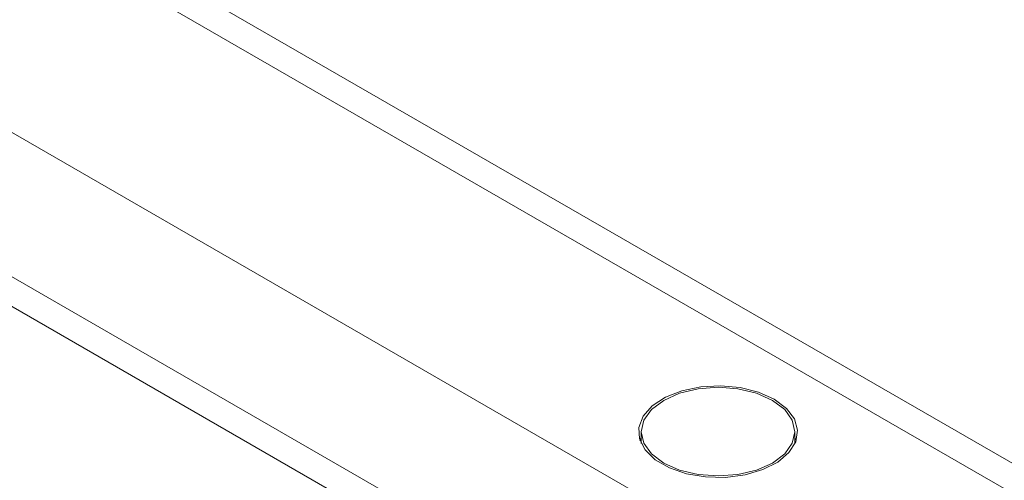
# Model space of a CAD drawing. Units: millimetres. Extents: x 2 to 278, y 1 to 215.
# Drawn here: x 218 to 228, y 63 to 67 of the extents above; entities that cross this region are included whole.
import ezdxf

# ---------------------------------------------------------------- set-up
doc = ezdxf.new("R2010")
doc.units = ezdxf.units.MM

msp = doc.modelspace()

# ---------------------------------------------------------------- linework, layer by layer
at = {"color": 7, "linetype": 'Continuous', "lineweight": 0}
for p, q in [((228.143, 62.637), (199.175, 79.36)), ((228.596, 62.682), (199.629, 79.405)), ((197.251, 78.249), (226.219, 61.526)), ((196.609, 77.138), (225.577, 60.415)), ((196.797, 76.723), (225.765, 60)), ((224.416, 63.165), (224.403, 63.133)), ((224.416, 63.222), (224.416, 63.101)), ((225.994, 63.101), (225.994, 63.222)), ((226.007, 63.133), (225.994, 63.165))]:
    msp.add_line(p, q, dxfattribs=at)
at = {"color": 7, "linetype": 'Continuous', "lineweight": 0, "flags": 128}
for points in [[(225.782, 63.555), (225.621, 63.628), (225.433, 63.675), (225.231, 63.693), (225.027, 63.682), (224.834, 63.642), (224.665, 63.576), (224.53, 63.487), (224.437, 63.382), (224.392, 63.266), (224.399, 63.148), (224.456, 63.035), (224.56, 62.933), (224.705, 62.85), (224.881, 62.79), (225.077, 62.757), (225.282, 62.753), (225.482, 62.779), (225.664, 62.832), (225.817, 62.91), (225.932, 63.008), (226.002, 63.119), (226.021, 63.237), (225.989, 63.354), (225.908, 63.462), (225.782, 63.555)], [(224.647, 62.9), (224.81, 62.828), (225.001, 62.782), (225.205, 62.767), (225.409, 62.782), (225.6, 62.828), (225.763, 62.9), (225.889, 62.994), (225.967, 63.104), (225.994, 63.222), (225.967, 63.34), (225.889, 63.45), (225.763, 63.544), (225.6, 63.617), (225.409, 63.662), (225.205, 63.678), (225.001, 63.662), (224.81, 63.617), (224.647, 63.544), (224.522, 63.45), (224.443, 63.34), (224.416, 63.222), (224.443, 63.104), (224.522, 62.994), (224.647, 62.9)]]:
    msp.add_lwpolyline(points, dxfattribs=at)

doc.saveas('drawing.dxf')
